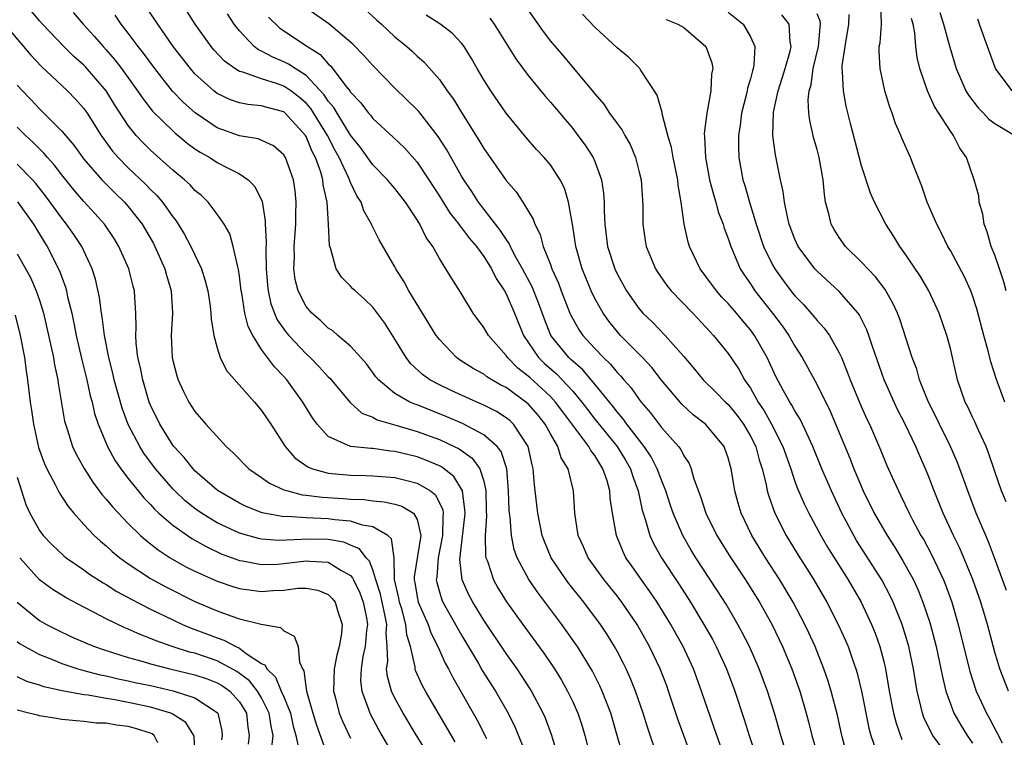
# Model space of a CAD drawing. Units: inches. Extents: x 2592000 to 2595000, y 1542000 to 1545000.
# Drawn here: x 2592647 to 2592736, y 1542639 to 1542703 of the extents above; entities that cross this region are included whole.
import ezdxf

# ---------------------------------------------------------------- set-up
doc = ezdxf.new("R2010")
doc.units = ezdxf.units.IN
doc.header["$MEASUREMENT"] = 0
doc.layers.add('LD25921542_2ft', color=143, linetype='Continuous')

msp = doc.modelspace()

# ---------------------------------------------------------------- linework, layer by layer
at = {"layer": 'LD25921542_2ft'}
for points, elevation in [([(2592695.722, 1542637), (2592695.134, 1542639), (2592694.551, 1542640.551), (2592694.352, 1542641), (2592693.299, 1542643), (2592693.186, 1542643.186), (2592692.405, 1542644.405), (2592692.001, 1542645), (2592691, 1542646.386), (2592689, 1542649.378), (2592688.008, 1542651), (2592687.658, 1542651.658), (2592687.045, 1542653), (2592686.831, 1542654.831), (2592687.294, 1542658.706), (2592687.31, 1542659), (2592687.307, 1542659.307), (2592687.086, 1542661), (2592687, 1542661.178), (2592686.317, 1542662.317), (2592685.179, 1542663.179), (2592685, 1542663.265), (2592683.783, 1542663.783), (2592683, 1542664.075), (2592682.245, 1542664.245), (2592681, 1542664.568), (2592680.597, 1542664.597), (2592679, 1542664.816), (2592678.819, 1542664.819), (2592677, 1542665.011), (2592675, 1542665.909), (2592674.012, 1542667), (2592673.586, 1542667.586), (2592672.719, 1542669), (2592671.256, 1542671), (2592671, 1542671.293), (2592670.164, 1542672.164), (2592669, 1542673.724), (2592668.2, 1542675), (2592667.795, 1542675.795), (2592667.501, 1542677), (2592667.205, 1542678.795), (2592667.158, 1542679), (2592667, 1542680.338), (2592666.917, 1542680.917), (2592666.846, 1542681.154), (2592666.451, 1542683), (2592666.124, 1542684.123), (2592665.619, 1542685), (2592665, 1542685.914), (2592664.173, 1542687), (2592663.576, 1542687.576), (2592663, 1542688.043), (2592662.553, 1542688.553), (2592662.07, 1542689), (2592661, 1542689.877), (2592659, 1542691.664), (2592658.324, 1542692.324), (2592657.705, 1542693), (2592657, 1542693.874), (2592655.764, 1542695.764), (2592655, 1542697.001), (2592653.151, 1542699.151), (2592653, 1542699.305), (2592652.104, 1542700.104), (2592651.191, 1542701), (2592649.276, 1542703), (2592649, 1542703.314), (2592645.519, 1542707.519)], 7182), ([(2592652.048, 1542704.048), (2592652.934, 1542703), (2592653.93, 1542701.93), (2592654.724, 1542701), (2592655, 1542700.705), (2592655.795, 1542699.795), (2592656.388, 1542699), (2592657.835, 1542697), (2592658.304, 1542696.304), (2592659.187, 1542695.187), (2592661, 1542693.402), (2592661.209, 1542693.209), (2592661.48, 1542693), (2592662.305, 1542692.305), (2592663, 1542691.8), (2592663.482, 1542691.482), (2592664.346, 1542691), (2592665, 1542690.57), (2592665.936, 1542690.064), (2592667, 1542689.525), (2592667.786, 1542689), (2592668.391, 1542688.391), (2592669.038, 1542687.038), (2592669.322, 1542685.322), (2592669.321, 1542685), (2592669.406, 1542683.406), (2592669.372, 1542682.628), (2592669.403, 1542681), (2592669.519, 1542679.518), (2592669.574, 1542679), (2592669.842, 1542677.842), (2592670.155, 1542677), (2592670.41, 1542676.411), (2592671, 1542675.562), (2592671.24, 1542675.24), (2592671.446, 1542675), (2592673, 1542673.33), (2592673.364, 1542673), (2592674.181, 1542672.181), (2592675, 1542671.273), (2592675.141, 1542671.141), (2592676.958, 1542668.958), (2592678.014, 1542668.014), (2592679, 1542667.633), (2592679.399, 1542667.399), (2592681.071, 1542666.93), (2592683, 1542666.359), (2592685, 1542665.619), (2592686.338, 1542665), (2592686.785, 1542664.785), (2592687.966, 1542663.966), (2592688.657, 1542663), (2592689, 1542661.882), (2592689.191, 1542661), (2592689.21, 1542659.21), (2592689.231, 1542658.769), (2592689.113, 1542657), (2592689.163, 1542655.163), (2592689.197, 1542655), (2592689.325, 1542654.676), (2592689.866, 1542653), (2592690.277, 1542652.277), (2592691.039, 1542651.039), (2592692.504, 1542649), (2592694.411, 1542646.411), (2592695.364, 1542645), (2592695.989, 1542643.989), (2592696.541, 1542643), (2592697, 1542642.029), (2592697.452, 1542641), (2592697.842, 1542639.842), (2592698.097, 1542639), (2592698.599, 1542637)], 7180), ([(2592704.652, 1542637), (2592703.742, 1542639.742), (2592703.355, 1542641), (2592702.663, 1542643), (2592702.184, 1542644.184), (2592701.818, 1542645), (2592701.55, 1542645.55), (2592701, 1542646.594), (2592700.777, 1542647), (2592700.101, 1542648.101), (2592699.502, 1542649), (2592697.992, 1542651), (2592696.663, 1542652.663), (2592696.416, 1542653), (2592695.071, 1542655), (2592694.451, 1542656.451), (2592694.257, 1542657), (2592693.854, 1542659), (2592693.631, 1542661), (2592693.555, 1542661.555), (2592693.454, 1542663), (2592693.349, 1542663.349), (2592692.999, 1542665), (2592691.678, 1542667), (2592691.331, 1542667.331), (2592691, 1542667.59), (2592690.141, 1542668.141), (2592689, 1542668.727), (2592688.368, 1542669), (2592686.053, 1542670.053), (2592685, 1542670.553), (2592684.148, 1542671), (2592683.475, 1542671.474), (2592682.443, 1542672.443), (2592682.007, 1542673), (2592681, 1542674.667), (2592680.09, 1542676.09), (2592679, 1542677.546), (2592678.252, 1542678.252), (2592677.407, 1542679), (2592677.202, 1542679.202), (2592677, 1542679.436), (2592676.209, 1542680.209), (2592675.697, 1542681), (2592675.227, 1542682.773), (2592675.099, 1542683.099), (2592675.029, 1542685), (2592674.89, 1542687), (2592674.539, 1542688.539), (2592674.5, 1542689), (2592674.315, 1542689.685), (2592673.848, 1542691), (2592673.554, 1542691.555), (2592673, 1542692.903), (2592672.939, 1542693), (2592671.124, 1542695), (2592671, 1542695.102), (2592669.496, 1542695.496), (2592669, 1542695.666), (2592667.768, 1542695.768), (2592667, 1542695.933), (2592666.203, 1542696.202), (2592665, 1542696.776), (2592664.868, 1542696.868), (2592664.706, 1542697), (2592663, 1542698.546), (2592662.597, 1542699), (2592661.041, 1542701), (2592659.642, 1542703), (2592658.587, 1542704.587)], 7176), ([(2592707.726, 1542637), (2592706.993, 1542639), (2592706.476, 1542640.477), (2592705.632, 1542643), (2592705.463, 1542643.463), (2592704.869, 1542645), (2592703.916, 1542647), (2592702.798, 1542649), (2592701.427, 1542651), (2592701, 1542651.555), (2592699.832, 1542653), (2592698.405, 1542655), (2592697.981, 1542655.981), (2592697.501, 1542657), (2592697.192, 1542659), (2592697.074, 1542661), (2592696.589, 1542663), (2592695.979, 1542663.979), (2592695.671, 1542665), (2592695, 1542666.128), (2592694.527, 1542667), (2592693.85, 1542667.85), (2592693, 1542668.828), (2592692.912, 1542668.912), (2592691, 1542670.297), (2592690.535, 1542670.535), (2592689.738, 1542671), (2592689.285, 1542671.285), (2592689, 1542671.511), (2592688.036, 1542672.036), (2592686.808, 1542672.807), (2592686.543, 1542673), (2592685, 1542674.616), (2592684.71, 1542675), (2592682.258, 1542679), (2592681.829, 1542679.828), (2592681.085, 1542681), (2592681, 1542681.166), (2592679.585, 1542683.585), (2592678.913, 1542684.913), (2592678.888, 1542685), (2592678.198, 1542686.199), (2592677.95, 1542687), (2592677.563, 1542687.564), (2592677, 1542688.764), (2592676.856, 1542689.144), (2592675.982, 1542691), (2592675.632, 1542691.632), (2592674.93, 1542693), (2592673.429, 1542695.429), (2592673, 1542695.897), (2592672.412, 1542696.412), (2592671.643, 1542697), (2592671, 1542697.432), (2592670.332, 1542697.668), (2592669, 1542698.075), (2592667.31, 1542698.69), (2592667, 1542698.755), (2592666.594, 1542699), (2592665.665, 1542699.664), (2592664.696, 1542700.696), (2592664.444, 1542701), (2592663.02, 1542703), (2592662.232, 1542704.232)], 7174), ([(2592710.696, 1542637), (2592709.985, 1542639), (2592708.6, 1542643), (2592707.866, 1542645), (2592706.95, 1542647), (2592705.834, 1542649), (2592704.594, 1542651), (2592703.95, 1542651.95), (2592703.188, 1542653), (2592702.285, 1542654.285), (2592701.8, 1542655), (2592701.532, 1542655.532), (2592700.939, 1542657), (2592700.574, 1542659), (2592700.369, 1542660.369), (2592700.336, 1542661), (2592700.091, 1542661.909), (2592699.73, 1542663), (2592699.433, 1542663.433), (2592699, 1542664.182), (2592698.644, 1542664.644), (2592698.469, 1542665), (2592696.112, 1542668.112), (2592695.469, 1542669), (2592695, 1542669.502), (2592694.226, 1542670.226), (2592693.168, 1542671.168), (2592693, 1542671.334), (2592692.058, 1542672.058), (2592691.126, 1542673), (2592691, 1542673.192), (2592689.412, 1542675), (2592689, 1542675.721), (2592688.054, 1542677), (2592686.904, 1542678.904), (2592686.118, 1542680.118), (2592685.594, 1542681), (2592685, 1542681.917), (2592684.403, 1542683), (2592683.809, 1542683.808), (2592683.249, 1542685), (2592683, 1542685.403), (2592681.937, 1542687), (2592681, 1542688.202), (2592680.63, 1542688.63), (2592680.333, 1542689), (2592679, 1542690.348), (2592677.895, 1542691.895), (2592677, 1542693.012), (2592675.791, 1542695), (2592675.506, 1542695.506), (2592675, 1542696.082), (2592674.642, 1542696.642), (2592673, 1542698.389), (2592672.011, 1542699), (2592671.416, 1542699.416), (2592671, 1542699.621), (2592670.022, 1542700.022), (2592669, 1542700.576), (2592668.704, 1542700.704), (2592668.326, 1542701), (2592667, 1542702.405), (2592666.536, 1542703), (2592665.917, 1542703.917)], 7172), ([(2592716.368, 1542637), (2592715.734, 1542639), (2592715.164, 1542641), (2592714.536, 1542643), (2592713.798, 1542645), (2592712.912, 1542647), (2592712.267, 1542648.267), (2592711.866, 1542649), (2592710.806, 1542650.806), (2592710.032, 1542652.031), (2592708.093, 1542655), (2592707.679, 1542655.679), (2592706.927, 1542657), (2592706.058, 1542659), (2592705.786, 1542659.786), (2592705.397, 1542661), (2592705, 1542661.966), (2592704.621, 1542663), (2592704.07, 1542664.07), (2592703.441, 1542665), (2592701.888, 1542667), (2592701.525, 1542667.525), (2592701, 1542668.112), (2592700.621, 1542668.621), (2592699, 1542670.601), (2592697.903, 1542671.903), (2592697, 1542672.675), (2592696.84, 1542672.84), (2592696.654, 1542673), (2592695.046, 1542675), (2592694.464, 1542676.464), (2592693.936, 1542677.936), (2592693.355, 1542679.355), (2592692.476, 1542681), (2592691.808, 1542682.192), (2592691.389, 1542683), (2592691.276, 1542683.276), (2592691, 1542683.643), (2592690.482, 1542684.482), (2592690.063, 1542685), (2592688.526, 1542687), (2592687.933, 1542687.933), (2592687.205, 1542689), (2592687, 1542689.34), (2592685.682, 1542691.682), (2592684.904, 1542692.904), (2592683.144, 1542695.145), (2592683, 1542695.301), (2592681, 1542697.242), (2592679, 1542699.277), (2592678.187, 1542700.187), (2592677.199, 1542701.199), (2592675.042, 1542703.042), (2592672.681, 1542704.681)], 7168), ([(2592678.312, 1542704.312), (2592679.359, 1542703.359), (2592679.777, 1542703), (2592681, 1542701.872), (2592682.063, 1542701), (2592682.558, 1542700.558), (2592683, 1542700.13), (2592683.607, 1542699.608), (2592685, 1542698.021), (2592685.712, 1542697), (2592686.263, 1542696.263), (2592687, 1542695.054), (2592688.564, 1542692.564), (2592689, 1542691.811), (2592691, 1542688.943), (2592691.91, 1542687.909), (2592692.52, 1542687), (2592693.446, 1542685.446), (2592693.584, 1542685), (2592694.072, 1542684.072), (2592694.357, 1542683), (2592695, 1542681.389), (2592695.137, 1542681), (2592695.714, 1542679.714), (2592695.971, 1542679), (2592696.754, 1542677), (2592696.826, 1542676.826), (2592697, 1542676.495), (2592697.542, 1542675.542), (2592697.92, 1542675), (2592699, 1542673.819), (2592699.775, 1542673), (2592700.407, 1542672.407), (2592701, 1542671.676), (2592701.339, 1542671.339), (2592701.618, 1542671), (2592702.267, 1542670.267), (2592703, 1542669.218), (2592703.171, 1542669), (2592704.02, 1542668.02), (2592705, 1542666.725), (2592706.521, 1542665), (2592706.726, 1542664.726), (2592707, 1542664.149), (2592707.473, 1542663.473), (2592707.667, 1542663), (2592707.905, 1542662.095), (2592708.503, 1542660.503), (2592708.974, 1542659), (2592709.976, 1542657), (2592711.225, 1542655), (2592712.554, 1542653), (2592713.808, 1542651), (2592714.954, 1542648.954), (2592715.885, 1542647), (2592716.724, 1542645), (2592717.448, 1542643), (2592718.032, 1542641), (2592718.235, 1542640.235), (2592718.537, 1542639), (2592719.125, 1542637)], 7166), ([(2592693, 1542704.269), (2592694.346, 1542702.345), (2592695, 1542701.479), (2592696.149, 1542700.149), (2592698.884, 1542696.884), (2592699, 1542696.726), (2592699.799, 1542695.799), (2592700.329, 1542695), (2592701, 1542694.058), (2592701.453, 1542693.453), (2592701.687, 1542693), (2592702.166, 1542692.166), (2592702.664, 1542691), (2592703, 1542689.682), (2592703.162, 1542689), (2592703.302, 1542686.698), (2592703.315, 1542685), (2592703.534, 1542683.534), (2592703.625, 1542683), (2592704.452, 1542681), (2592704.664, 1542680.664), (2592705.482, 1542679.482), (2592705.875, 1542679), (2592707.806, 1542677), (2592709, 1542675.743), (2592709.343, 1542675.343), (2592709.684, 1542675), (2592711, 1542673.368), (2592711.949, 1542671.949), (2592712.474, 1542671), (2592713, 1542670.243), (2592713.7, 1542669), (2592714.225, 1542668.225), (2592714.897, 1542667), (2592715.923, 1542665), (2592716.625, 1542663), (2592717, 1542661.865), (2592717.232, 1542661.232), (2592717.841, 1542659.841), (2592718.252, 1542659), (2592719.326, 1542657), (2592719.945, 1542655.945), (2592721.798, 1542653), (2592722.97, 1542651), (2592723.909, 1542649), (2592724.219, 1542648.219), (2592724.655, 1542647), (2592725, 1542645.671), (2592725.157, 1542645), (2592725.504, 1542643), (2592725.889, 1542641), (2592726.112, 1542640.112), (2592726.632, 1542638.632)], 7160), ([(2592711, 1542704.072), (2592712.356, 1542703), (2592713, 1542701.873), (2592713.385, 1542701), (2592713.314, 1542699.314), (2592713.248, 1542699), (2592713.182, 1542698.818), (2592713, 1542698.084), (2592712.746, 1542697.254), (2592712.709, 1542697), (2592712.621, 1542696.621), (2592712.203, 1542695), (2592712.075, 1542693.925), (2592711.922, 1542693), (2592711.922, 1542691.922), (2592711.957, 1542691), (2592712.331, 1542689), (2592712.495, 1542688.495), (2592712.911, 1542687), (2592713.523, 1542685), (2592714.191, 1542683), (2592715, 1542681.337), (2592715.189, 1542681), (2592715.944, 1542679.944), (2592716.65, 1542679), (2592717, 1542678.56), (2592717.769, 1542677.769), (2592718.713, 1542676.713), (2592719, 1542676.345), (2592719.653, 1542675.653), (2592720.124, 1542675), (2592721, 1542673.44), (2592721.199, 1542673), (2592721.723, 1542671.723), (2592721.975, 1542671), (2592723, 1542668.54), (2592723.476, 1542667.476), (2592723.706, 1542667), (2592724.709, 1542664.709), (2592725.293, 1542663.293), (2592725.924, 1542661.924), (2592726.318, 1542661), (2592726.555, 1542660.555), (2592727.288, 1542659), (2592727.602, 1542658.398), (2592728.356, 1542657), (2592728.598, 1542656.599), (2592729.298, 1542655.298), (2592730.378, 1542653), (2592730.559, 1542652.559), (2592731.128, 1542651), (2592731.716, 1542649), (2592732.759, 1542644.759), (2592733.333, 1542643), (2592734.239, 1542641), (2592734.522, 1542640.522), (2592735.224, 1542639.224), (2592735.655, 1542638.345)], 7154), ([(2592736.061, 1542652.061), (2592734.987, 1542654.987), (2592734.433, 1542656.433), (2592734.179, 1542657), (2592733.336, 1542659), (2592732.567, 1542661), (2592731.856, 1542663), (2592731.621, 1542663.621), (2592731.007, 1542665), (2592730.008, 1542667), (2592729.69, 1542667.69), (2592729.031, 1542669), (2592728.236, 1542671), (2592727.967, 1542671.966), (2592727.563, 1542673), (2592726.45, 1542676.45), (2592726.231, 1542677), (2592725.85, 1542677.85), (2592725.119, 1542679.119), (2592724.254, 1542680.254), (2592723, 1542681.58), (2592721.572, 1542683), (2592721, 1542683.809), (2592720.527, 1542684.527), (2592720.281, 1542685), (2592720.069, 1542685.931), (2592719.772, 1542687), (2592719.669, 1542687.669), (2592719.537, 1542689), (2592719.19, 1542691), (2592719, 1542691.737), (2592718.72, 1542692.72), (2592718.339, 1542694.339), (2592718.264, 1542695), (2592718.2, 1542696.2), (2592718.288, 1542697), (2592718.458, 1542697.542), (2592718.652, 1542699), (2592719.126, 1542701), (2592719.27, 1542702.73), (2592719.312, 1542703), (2592719.283, 1542703.283), (2592719, 1542703.93)], 7150), ([(2592735.909, 1542669), (2592735.121, 1542671.121), (2592734.632, 1542672.631), (2592734.404, 1542673.597), (2592734, 1542675), (2592733.388, 1542677.388), (2592733, 1542678.603), (2592732.857, 1542679), (2592732.27, 1542680.27), (2592731, 1542682.628), (2592730.784, 1542683), (2592730.212, 1542684.212), (2592729.79, 1542685), (2592728.924, 1542687), (2592728.426, 1542688.426), (2592727.638, 1542690.361), (2592727.408, 1542691), (2592726.675, 1542692.675), (2592726.553, 1542693), (2592726.068, 1542694.068), (2592725.764, 1542695), (2592725.544, 1542695.544), (2592725.114, 1542697), (2592724.672, 1542699), (2592724.587, 1542700.587), (2592724.602, 1542701), (2592724.668, 1542701.332), (2592724.787, 1542703), (2592724.755, 1542704.755)], 7146), ([(2592730.065, 1542704.065), (2592730.396, 1542703), (2592730.938, 1542700.938), (2592731.525, 1542699), (2592732.4, 1542697), (2592732.619, 1542696.619), (2592733.489, 1542695.489), (2592733.991, 1542695), (2592734.469, 1542694.469), (2592735, 1542694.059), (2592736.804, 1542693)], 7142), ([(2592701.444, 1542637.444), (2592701.016, 1542639), (2592700.421, 1542641), (2592699.662, 1542643), (2592699.459, 1542643.459), (2592698.788, 1542644.788), (2592697.434, 1542647), (2592697.261, 1542647.261), (2592696.013, 1542649), (2592693.856, 1542651.856), (2592693.04, 1542653.04), (2592692.015, 1542655), (2592691.748, 1542655.748), (2592691.5, 1542657), (2592691.36, 1542658.64), (2592691.3, 1542659), (2592691.275, 1542659.275), (2592691.221, 1542661), (2592691.063, 1542663), (2592690.557, 1542664.557), (2592690.2, 1542665), (2592689, 1542666.054), (2592687.069, 1542667.069), (2592685.678, 1542667.678), (2592683, 1542668.74), (2592682.802, 1542668.802), (2592682.349, 1542669), (2592681, 1542669.769), (2592679.515, 1542671), (2592679.283, 1542671.283), (2592678.436, 1542672.435), (2592677.944, 1542673), (2592677, 1542674.04), (2592675.853, 1542675), (2592675.4, 1542675.4), (2592675, 1542675.658), (2592674.318, 1542676.318), (2592673.514, 1542677), (2592673, 1542677.612), (2592672.277, 1542679), (2592672.034, 1542680.034), (2592671.912, 1542681), (2592671.949, 1542682.051), (2592671.942, 1542683), (2592672.076, 1542685), (2592672.08, 1542685.92), (2592672.121, 1542687), (2592672.02, 1542688.021), (2592671.879, 1542689), (2592671.161, 1542691), (2592671, 1542691.259), (2592670.06, 1542692.06), (2592668.68, 1542692.68), (2592667, 1542692.963), (2592665, 1542693.684), (2592663.012, 1542695.012), (2592661.957, 1542695.956), (2592660.977, 1542696.977), (2592659.376, 1542699), (2592658.377, 1542700.378), (2592657.885, 1542701), (2592657, 1542702.195), (2592656.368, 1542703), (2592655.807, 1542703.806)], 7178), ([(2592669.628, 1542703.628), (2592670.653, 1542702.654), (2592673.136, 1542701), (2592674.273, 1542700.273), (2592675, 1542699.431), (2592675.229, 1542699.229), (2592676.618, 1542697.382), (2592676.959, 1542696.96), (2592677, 1542696.888), (2592677.931, 1542695.931), (2592678.619, 1542695), (2592678.802, 1542694.802), (2592679, 1542694.526), (2592680.834, 1542692.834), (2592681.863, 1542691.863), (2592683, 1542690.593), (2592684.063, 1542689), (2592685, 1542687.539), (2592685.975, 1542685.975), (2592686.75, 1542685), (2592686.843, 1542684.843), (2592687, 1542684.675), (2592687.715, 1542683.715), (2592688.34, 1542683), (2592689, 1542682.1), (2592689.682, 1542681), (2592690.104, 1542680.104), (2592690.853, 1542679), (2592691, 1542678.739), (2592691.769, 1542677), (2592692.587, 1542675), (2592693.916, 1542673), (2592694.462, 1542672.462), (2592695.53, 1542671.53), (2592696.045, 1542671), (2592697, 1542669.971), (2592697.822, 1542669), (2592698.327, 1542668.327), (2592699, 1542667.469), (2592701.005, 1542665), (2592701.765, 1542663.765), (2592702.209, 1542663), (2592702.388, 1542662.388), (2592702.901, 1542661), (2592703.264, 1542659.264), (2592703.536, 1542658.464), (2592703.949, 1542657), (2592704.279, 1542656.279), (2592704.995, 1542655), (2592706.583, 1542652.583), (2592707.6, 1542651), (2592708.822, 1542649), (2592709.606, 1542647.605), (2592709.926, 1542647), (2592710.837, 1542645), (2592711.584, 1542643), (2592712.438, 1542640.438), (2592712.884, 1542639), (2592713.541, 1542637)], 7170), ([(2592721.766, 1542637), (2592721.233, 1542639), (2592720.835, 1542640.835), (2592720.284, 1542643), (2592719.982, 1542643.982), (2592719.624, 1542645), (2592718.818, 1542647), (2592718.252, 1542648.252), (2592717.903, 1542649), (2592716.856, 1542651), (2592715.649, 1542653), (2592714.357, 1542655), (2592713.142, 1542657), (2592712.16, 1542659), (2592711.89, 1542659.89), (2592711.585, 1542661), (2592711.342, 1542662.658), (2592711.278, 1542663), (2592711.208, 1542663.208), (2592711, 1542663.992), (2592710.741, 1542664.741), (2592710.628, 1542665), (2592708.961, 1542667), (2592707.857, 1542667.857), (2592706.815, 1542668.815), (2592705, 1542670.966), (2592704.114, 1542672.114), (2592703.278, 1542673), (2592701.309, 1542675), (2592701.163, 1542675.163), (2592700.268, 1542676.268), (2592699.748, 1542677), (2592699, 1542678.324), (2592698.672, 1542679), (2592697.863, 1542681), (2592697.292, 1542683), (2592697, 1542684.831), (2592696.627, 1542687), (2592696.256, 1542688.256), (2592695.883, 1542689), (2592695, 1542690.334), (2592694.439, 1542691), (2592693.74, 1542691.74), (2592692.8, 1542692.8), (2592691, 1542695.004), (2592689.628, 1542697), (2592689, 1542698), (2592688.412, 1542699), (2592687.903, 1542699.903), (2592687.221, 1542701), (2592687, 1542701.283), (2592686.17, 1542702.17), (2592685.045, 1542703.045), (2592683.798, 1542703.798)], 7164), ([(2592689.547, 1542703.547), (2592689.931, 1542703), (2592691.872, 1542699.872), (2592693, 1542698.369), (2592694.522, 1542696.522), (2592695, 1542695.992), (2592697, 1542693.609), (2592697.475, 1542693), (2592698.122, 1542692.122), (2592698.843, 1542691), (2592699, 1542690.634), (2592699.606, 1542689), (2592699.784, 1542687.784), (2592699.828, 1542687), (2592699.829, 1542686.171), (2592699.884, 1542685), (2592700.147, 1542683), (2592700.786, 1542681), (2592701, 1542680.545), (2592701.856, 1542679), (2592702.316, 1542678.316), (2592703, 1542677.38), (2592703.329, 1542677), (2592704.179, 1542676.179), (2592705.322, 1542675), (2592707, 1542673.086), (2592707.963, 1542671.963), (2592708.735, 1542671), (2592709.888, 1542669.888), (2592710.755, 1542669), (2592711, 1542668.778), (2592711.799, 1542667.799), (2592712.372, 1542667), (2592713, 1542665.941), (2592713.476, 1542665), (2592713.797, 1542663.797), (2592714.064, 1542663), (2592714.419, 1542661.581), (2592714.521, 1542661), (2592714.62, 1542660.621), (2592715.21, 1542659), (2592716.221, 1542657), (2592717.435, 1542655), (2592718.051, 1542654.05), (2592718.702, 1542653), (2592719.884, 1542651), (2592720.911, 1542649), (2592721.558, 1542647.558), (2592721.786, 1542647), (2592722.176, 1542645.824), (2592722.477, 1542645), (2592722.6, 1542644.601), (2592722.987, 1542643), (2592723.669, 1542639.669), (2592723.843, 1542639), (2592724.291, 1542637.709)], 7162), ([(2592731, 1542636.835), (2592729.427, 1542639), (2592729.265, 1542639.265), (2592728.623, 1542640.623), (2592728.493, 1542641), (2592728.354, 1542641.646), (2592728.006, 1542643), (2592727.847, 1542643.847), (2592727.667, 1542645), (2592727.259, 1542647), (2592727.205, 1542647.205), (2592726.656, 1542649), (2592725.846, 1542651), (2592725.577, 1542651.577), (2592724.819, 1542653), (2592722.56, 1542656.56), (2592722.301, 1542657), (2592721.241, 1542659), (2592720.299, 1542661), (2592719.442, 1542663), (2592718.634, 1542665), (2592718.28, 1542665.72), (2592717.696, 1542667), (2592717.467, 1542667.467), (2592717, 1542668.207), (2592716.728, 1542668.728), (2592716.543, 1542669), (2592715.974, 1542670.026), (2592715.3, 1542671.3), (2592714.499, 1542673), (2592713.366, 1542675), (2592713, 1542675.495), (2592712.306, 1542676.306), (2592711.741, 1542677), (2592711, 1542677.866), (2592710.441, 1542678.441), (2592709.947, 1542679), (2592709, 1542680.304), (2592708.466, 1542681), (2592707.527, 1542683), (2592707.396, 1542683.396), (2592707.049, 1542685), (2592706.773, 1542687), (2592706.506, 1542688.506), (2592706.461, 1542689), (2592706.037, 1542691), (2592705.892, 1542691.892), (2592705.56, 1542693), (2592705.056, 1542694.944), (2592705.053, 1542695.053), (2592704.616, 1542696.616), (2592703.12, 1542698.88), (2592703.055, 1542699), (2592702.038, 1542700.038), (2592701, 1542700.863), (2592699, 1542702.726), (2592697.891, 1542703.891)], 7158), ([(2592705.408, 1542703.408), (2592706.479, 1542703), (2592707, 1542702.7), (2592708.997, 1542700.997), (2592709.518, 1542699.518), (2592709.603, 1542699), (2592709.502, 1542698.498), (2592709.443, 1542697), (2592709.073, 1542695), (2592708.84, 1542693.16), (2592708.87, 1542692.87), (2592708.949, 1542691), (2592709.33, 1542689), (2592709.666, 1542687.666), (2592709.883, 1542687), (2592710.112, 1542686.112), (2592710.54, 1542685), (2592710.643, 1542684.643), (2592711, 1542683.71), (2592711.228, 1542683), (2592711.419, 1542682.581), (2592712.081, 1542681), (2592712.44, 1542680.44), (2592713, 1542679.637), (2592713.413, 1542679), (2592714.98, 1542677), (2592715.85, 1542675.85), (2592716.446, 1542675), (2592717, 1542674.031), (2592717.67, 1542673), (2592718.149, 1542672.149), (2592719, 1542670.55), (2592720.174, 1542668.174), (2592721.939, 1542663.939), (2592722.302, 1542663), (2592723.155, 1542661), (2592724.152, 1542659), (2592725.306, 1542657), (2592725.975, 1542655.975), (2592726.73, 1542654.73), (2592727.668, 1542653), (2592728.092, 1542652.091), (2592728.534, 1542651), (2592729.154, 1542649.154), (2592729.578, 1542647.578), (2592729.718, 1542647), (2592730.146, 1542645), (2592730.279, 1542644.279), (2592730.6, 1542643), (2592731, 1542641.846), (2592731.327, 1542641), (2592731.936, 1542639.936), (2592732.527, 1542639), (2592733, 1542638.325)], 7156), ([(2592736.239, 1542643), (2592735.462, 1542645), (2592735, 1542646.491), (2592734.34, 1542649), (2592733.745, 1542651), (2592733.026, 1542653.026), (2592731.848, 1542655.848), (2592731.283, 1542657), (2592730.359, 1542659), (2592729.974, 1542659.974), (2592729.538, 1542661), (2592729, 1542662.416), (2592728.763, 1542663), (2592728.212, 1542664.212), (2592727.886, 1542665), (2592726.944, 1542667), (2592726.284, 1542668.285), (2592725.947, 1542669), (2592725.053, 1542671), (2592723.989, 1542674.011), (2592723.671, 1542675), (2592723.492, 1542675.492), (2592722.823, 1542676.823), (2592722.692, 1542677), (2592721, 1542678.952), (2592719, 1542680.772), (2592718.792, 1542681), (2592717.297, 1542683), (2592717, 1542683.656), (2592716.502, 1542685), (2592716.328, 1542685.671), (2592716.067, 1542687), (2592715.947, 1542687.947), (2592715.697, 1542689), (2592715.246, 1542691.246), (2592715.029, 1542693), (2592715.08, 1542695.08), (2592715.494, 1542697), (2592715.869, 1542698.13), (2592716.127, 1542699), (2592716.578, 1542700.578), (2592716.665, 1542701), (2592716.573, 1542701.427), (2592716.48, 1542703), (2592715.834, 1542703.834)], 7152), ([(2592736.01, 1542660.01), (2592735.615, 1542661), (2592735, 1542662.741), (2592734.44, 1542664.44), (2592734.212, 1542665), (2592733.526, 1542666.474), (2592733.211, 1542667.211), (2592733, 1542667.635), (2592732.571, 1542668.571), (2592732.344, 1542669), (2592731.648, 1542671), (2592731, 1542673.816), (2592730.688, 1542675), (2592729.987, 1542677), (2592729.051, 1542679), (2592728.299, 1542680.299), (2592727, 1542682.253), (2592726.438, 1542683), (2592725.905, 1542683.905), (2592725.176, 1542685), (2592724.178, 1542687), (2592723.802, 1542687.802), (2592723, 1542690.261), (2592722.042, 1542693.958), (2592721.626, 1542695.626), (2592721.367, 1542697), (2592721.299, 1542698.701), (2592721.254, 1542699), (2592721.264, 1542699.263), (2592721.521, 1542701), (2592721.853, 1542703), (2592721.881, 1542703.881)], 7148), ([(2592736.026, 1542679), (2592735.823, 1542679.823), (2592735.438, 1542681), (2592735, 1542682.226), (2592734.678, 1542683), (2592734.306, 1542684.306), (2592734.041, 1542685), (2592733.915, 1542685.915), (2592733.597, 1542687), (2592733.552, 1542687.552), (2592733.149, 1542689), (2592732.438, 1542691), (2592731.85, 1542691.85), (2592731.283, 1542693), (2592731, 1542693.382), (2592729.967, 1542695), (2592729.58, 1542695.58), (2592728.945, 1542697), (2592728.265, 1542699), (2592728.015, 1542700.015), (2592727.89, 1542701), (2592727.791, 1542702.208), (2592727.64, 1542703), (2592727.51, 1542703.51)], 7144), ([(2592736.574, 1542697), (2592735.066, 1542699), (2592733.972, 1542701.972), (2592733.609, 1542703), (2592733.466, 1542703.466)], 7140), ([(2592646.387, 1542702.387), (2592648.226, 1542700.226), (2592649.19, 1542699.189), (2592651.528, 1542697), (2592652.255, 1542696.255), (2592653, 1542695.407), (2592653.286, 1542695), (2592654.558, 1542693), (2592655.588, 1542691.588), (2592656.101, 1542691), (2592657, 1542690.086), (2592658.586, 1542688.586), (2592659, 1542688.136), (2592659.58, 1542687.579), (2592660.064, 1542687), (2592661, 1542685.659), (2592661.295, 1542685.295), (2592662.069, 1542684.069), (2592662.631, 1542683), (2592663.575, 1542681), (2592663.916, 1542679.916), (2592664.147, 1542679), (2592664.36, 1542677.64), (2592664.434, 1542677), (2592664.448, 1542676.448), (2592664.695, 1542675), (2592665, 1542673.893), (2592665.283, 1542673), (2592665.852, 1542671.852), (2592668.364, 1542669), (2592669, 1542668.239), (2592669.486, 1542667.486), (2592669.827, 1542667), (2592671.125, 1542665), (2592671.992, 1542663.992), (2592673.163, 1542663.163), (2592673.587, 1542663), (2592675, 1542662.604), (2592677, 1542662.41), (2592678.395, 1542662.395), (2592679, 1542662.368), (2592681, 1542662.217), (2592682.066, 1542661.934), (2592683, 1542661.71), (2592684.195, 1542661), (2592684.652, 1542660.652), (2592685.317, 1542659.317), (2592685.355, 1542659), (2592685.318, 1542658.682), (2592685.293, 1542657), (2592684.88, 1542655), (2592684.758, 1542653.242), (2592684.719, 1542653), (2592684.767, 1542652.767), (2592685, 1542651.924), (2592685.215, 1542651.215), (2592685.31, 1542651), (2592687, 1542648.027), (2592688.512, 1542645.488), (2592688.864, 1542644.864), (2592690.053, 1542643), (2592691.185, 1542641), (2592691.792, 1542639.792), (2592692.912, 1542637.088)], 7184), ([(2592647, 1542697.522), (2592647.468, 1542697), (2592648.218, 1542696.218), (2592649, 1542695.372), (2592649.194, 1542695.195), (2592651, 1542693.387), (2592652.101, 1542692.101), (2592653, 1542690.865), (2592654.619, 1542689), (2592654.801, 1542688.802), (2592655.809, 1542687.809), (2592656.652, 1542687), (2592657, 1542686.597), (2592658.235, 1542685), (2592659.253, 1542683.253), (2592659.39, 1542683), (2592660.287, 1542681), (2592660.434, 1542680.433), (2592660.849, 1542679), (2592660.968, 1542677), (2592660.865, 1542675), (2592660.943, 1542673), (2592661, 1542672.736), (2592661.36, 1542671.36), (2592661.481, 1542671), (2592661.96, 1542669.96), (2592662.457, 1542669), (2592663, 1542668.151), (2592663.975, 1542667), (2592665.806, 1542665), (2592666.438, 1542664.438), (2592667.838, 1542663), (2592669, 1542662.208), (2592669.703, 1542661.703), (2592671, 1542661.119), (2592671.347, 1542661), (2592672.663, 1542660.663), (2592673, 1542660.637), (2592674.443, 1542660.443), (2592676.332, 1542660.332), (2592677, 1542660.276), (2592678.228, 1542660.228), (2592679, 1542660.119), (2592680.035, 1542660.035), (2592681, 1542659.813), (2592681.635, 1542659.635), (2592682.665, 1542659), (2592683, 1542658.448), (2592683.344, 1542657), (2592682.723, 1542653.277), (2592682.727, 1542653), (2592682.779, 1542652.779), (2592683, 1542651.477), (2592683.105, 1542651), (2592683.989, 1542649), (2592684.234, 1542648.234), (2592684.866, 1542647), (2592685.516, 1542645.516), (2592685.81, 1542645), (2592686.207, 1542644.207), (2592688.392, 1542640.392), (2592689.254, 1542638.746)], 7186), ([(2592686.433, 1542638.433), (2592683.74, 1542643), (2592683.481, 1542643.481), (2592682.864, 1542644.864), (2592682.825, 1542645), (2592682.814, 1542645.186), (2592682.388, 1542647), (2592682.061, 1542648.061), (2592681.989, 1542649), (2592681.612, 1542650.388), (2592681.414, 1542651), (2592681.354, 1542651.354), (2592680.953, 1542653.047), (2592680.919, 1542655), (2592680.705, 1542656.705), (2592680.376, 1542657), (2592679, 1542657.775), (2592678.073, 1542657.927), (2592677, 1542658.282), (2592675.596, 1542658.404), (2592675, 1542658.504), (2592673, 1542658.578), (2592671.303, 1542658.697), (2592671, 1542658.684), (2592669.037, 1542659.037), (2592667.603, 1542659.603), (2592667, 1542659.893), (2592665.079, 1542661), (2592665, 1542661.06), (2592663, 1542662.82), (2592662.827, 1542663), (2592662.028, 1542664.028), (2592661.102, 1542665), (2592661, 1542665.13), (2592659.823, 1542667), (2592659, 1542668.725), (2592658.891, 1542669), (2592658.296, 1542671), (2592658.089, 1542672.089), (2592657.856, 1542673), (2592657.696, 1542674.304), (2592657.663, 1542675), (2592657.699, 1542675.699), (2592657.667, 1542677), (2592657.572, 1542678.428), (2592657.549, 1542679), (2592657.43, 1542679.43), (2592657.05, 1542681), (2592656.158, 1542683), (2592655.716, 1542683.716), (2592654.855, 1542685), (2592653.982, 1542685.982), (2592653, 1542687.036), (2592652.091, 1542688.091), (2592651, 1542689.443), (2592650.335, 1542690.335), (2592649.728, 1542691), (2592649.401, 1542691.401), (2592649, 1542691.781), (2592648.394, 1542692.393), (2592647.733, 1542693), (2592647, 1542693.726)], 7188), ([(2592684.203, 1542637), (2592682.953, 1542639), (2592681.742, 1542641), (2592681, 1542642.368), (2592680.701, 1542643), (2592680.318, 1542644.318), (2592680.253, 1542645), (2592680.353, 1542645.646), (2592680.297, 1542647), (2592680.198, 1542648.198), (2592680.259, 1542649), (2592680.103, 1542649.897), (2592679.847, 1542651), (2592679.703, 1542651.703), (2592679.276, 1542653), (2592679, 1542653.902), (2592678.7, 1542654.7), (2592678.404, 1542655), (2592677.806, 1542655.806), (2592677, 1542656.122), (2592676.391, 1542656.391), (2592675, 1542656.638), (2592673, 1542656.673), (2592672.633, 1542656.633), (2592670.558, 1542656.558), (2592669, 1542656.675), (2592668.726, 1542656.726), (2592667, 1542657.219), (2592665, 1542658.15), (2592663.6, 1542659), (2592663, 1542659.426), (2592662.124, 1542660.124), (2592661.19, 1542661), (2592661, 1542661.197), (2592659.454, 1542663), (2592658.399, 1542664.399), (2592658.024, 1542665), (2592657, 1542666.99), (2592656.454, 1542668.454), (2592655.737, 1542671), (2592655.603, 1542671.603), (2592655.233, 1542673), (2592654.844, 1542675), (2592654.655, 1542676.656), (2592654.585, 1542677), (2592654.42, 1542678.42), (2592654.05, 1542680.05), (2592653.753, 1542681), (2592652.806, 1542683), (2592652.087, 1542684.088), (2592651.45, 1542685), (2592651, 1542685.549), (2592649.551, 1542687.551), (2592648.667, 1542688.667), (2592648.367, 1542689), (2592647, 1542690.406)], 7190), ([(2592647.014, 1542687.014), (2592648.467, 1542685), (2592649.426, 1542683.426), (2592649.705, 1542683), (2592650.807, 1542680.807), (2592651, 1542680.241), (2592651.34, 1542679.34), (2592651.432, 1542679), (2592651.538, 1542678.462), (2592651.904, 1542677), (2592652.109, 1542676.109), (2592652.313, 1542675), (2592652.816, 1542672.816), (2592653.274, 1542671), (2592653.575, 1542669.575), (2592653.738, 1542669), (2592653.968, 1542667.968), (2592654.288, 1542667), (2592655.13, 1542665), (2592655.786, 1542663.786), (2592656.333, 1542663), (2592657, 1542662.119), (2592657.884, 1542661), (2592658.39, 1542660.39), (2592659, 1542659.77), (2592659.363, 1542659.363), (2592659.758, 1542659), (2592661, 1542657.92), (2592662.722, 1542656.722), (2592663.996, 1542655.996), (2592665.36, 1542655.36), (2592667, 1542654.759), (2592667.279, 1542654.721), (2592669, 1542654.389), (2592670.427, 1542654.427), (2592671, 1542654.466), (2592673, 1542654.719), (2592673.319, 1542654.681), (2592675, 1542654.604), (2592676.124, 1542653.875), (2592677, 1542653.385), (2592677.191, 1542653.191), (2592677.263, 1542653), (2592677.828, 1542651.828), (2592678.138, 1542651), (2592678.426, 1542649.574), (2592678.521, 1542649), (2592678.448, 1542648.448), (2592678.309, 1542647), (2592678.115, 1542646.115), (2592677.946, 1542645), (2592677.915, 1542643.915), (2592678.013, 1542643), (2592678.615, 1542641.385), (2592678.736, 1542641), (2592679.526, 1542639.526), (2592679.83, 1542639), (2592681, 1542637.001)], 7192), ([(2592647, 1542682.329), (2592648.193, 1542680.194), (2592648.713, 1542679), (2592649, 1542678.157), (2592649.355, 1542677), (2592650.066, 1542673.934), (2592650.253, 1542673), (2592650.352, 1542672.352), (2592650.65, 1542671), (2592650.689, 1542670.689), (2592651.269, 1542667.269), (2592651.339, 1542667), (2592651.528, 1542666.473), (2592651.985, 1542665), (2592652.303, 1542664.303), (2592653.022, 1542663.022), (2592653.797, 1542661.797), (2592654.656, 1542660.656), (2592655, 1542660.277), (2592655.562, 1542659.562), (2592657, 1542658.079), (2592658.107, 1542657), (2592658.574, 1542656.574), (2592659, 1542656.252), (2592659.693, 1542655.693), (2592660.764, 1542655), (2592662.19, 1542654.19), (2592663, 1542653.778), (2592665, 1542652.875), (2592666.407, 1542652.407), (2592667, 1542652.227), (2592668.076, 1542652.076), (2592669, 1542651.967), (2592670.049, 1542652.049), (2592671, 1542652.076), (2592672.258, 1542652.258), (2592673, 1542652.254), (2592674.071, 1542652.071), (2592675, 1542651.692), (2592675.342, 1542651.342), (2592675.612, 1542651), (2592675.85, 1542650.15), (2592676.236, 1542649), (2592676.192, 1542648.192), (2592675.978, 1542647), (2592675.762, 1542646.238), (2592675.542, 1542645), (2592675.47, 1542643), (2592675.652, 1542642.348), (2592675.987, 1542641), (2592676.279, 1542640.279), (2592677, 1542638.754)], 7194), ([(2592646.806, 1542676.806), (2592647.278, 1542675), (2592647.641, 1542673), (2592647.797, 1542671.797), (2592647.923, 1542671), (2592648.168, 1542669), (2592648.284, 1542668.284), (2592648.462, 1542667), (2592648.926, 1542664.926), (2592649.449, 1542663.449), (2592649.652, 1542663), (2592650.408, 1542661.592), (2592650.797, 1542660.797), (2592651.592, 1542659.592), (2592652.088, 1542659), (2592653, 1542657.985), (2592653.939, 1542657), (2592654.491, 1542656.491), (2592655, 1542656.08), (2592655.556, 1542655.556), (2592656.237, 1542655), (2592657, 1542654.452), (2592659, 1542653.126), (2592660.37, 1542652.37), (2592663, 1542651.062), (2592665, 1542650.219), (2592666.241, 1542649.759), (2592667, 1542649.512), (2592668.973, 1542649.027), (2592670.709, 1542648.709), (2592671, 1542648.422), (2592671.943, 1542647.943), (2592672.291, 1542647), (2592672.413, 1542645.587), (2592672.687, 1542645), (2592672.808, 1542644.808), (2592673.031, 1542643), (2592673.601, 1542641), (2592673.931, 1542639.931), (2592675, 1542637.033)], 7196), ([(2592647, 1542662.243), (2592647.374, 1542661), (2592647.777, 1542659.778), (2592648.147, 1542659), (2592649, 1542657.451), (2592649.327, 1542657), (2592650.143, 1542656.143), (2592651.181, 1542655.181), (2592651.409, 1542655), (2592653, 1542653.905), (2592653.519, 1542653.519), (2592654.728, 1542652.728), (2592655, 1542652.583), (2592655.967, 1542651.967), (2592657, 1542651.421), (2592657.264, 1542651.264), (2592659, 1542650.366), (2592661, 1542649.394), (2592661.865, 1542649), (2592662.667, 1542648.667), (2592664.127, 1542648.127), (2592665, 1542647.781), (2592665.59, 1542647.59), (2592666.673, 1542647), (2592667, 1542646.85), (2592667.623, 1542646.377), (2592669, 1542645.491), (2592669.321, 1542645.321), (2592669.464, 1542645), (2592670.261, 1542644.261), (2592670.77, 1542643), (2592671, 1542642.474), (2592671.586, 1542641), (2592671.842, 1542639.842), (2592672.076, 1542639), (2592672.382, 1542637.618)], 7198), ([(2592669.927, 1542637.927), (2592670.045, 1542639), (2592669.846, 1542639.846), (2592669.693, 1542641), (2592669, 1542642.381), (2592668.626, 1542643), (2592667.917, 1542643.917), (2592666.771, 1542644.771), (2592665, 1542645.724), (2592663, 1542646.396), (2592662.513, 1542646.513), (2592660.944, 1542647), (2592659.507, 1542647.507), (2592659, 1542647.734), (2592658.074, 1542648.074), (2592657, 1542648.574), (2592656.691, 1542648.691), (2592655, 1542649.505), (2592653.929, 1542650.071), (2592653, 1542650.534), (2592651.391, 1542651.392), (2592650.156, 1542652.156), (2592649, 1542652.999), (2592647.22, 1542655)], 7200), ([(2592647.009, 1542651.009), (2592649, 1542649.358), (2592649.621, 1542649), (2592650.533, 1542648.533), (2592651.893, 1542647.893), (2592653.281, 1542647.281), (2592653.966, 1542647), (2592654.729, 1542646.729), (2592655.492, 1542646.508), (2592657, 1542646.026), (2592658.343, 1542645.657), (2592659, 1542645.452), (2592660.731, 1542645), (2592663, 1542644.46), (2592664.094, 1542644.094), (2592665, 1542643.745), (2592665.48, 1542643.48), (2592666.145, 1542643), (2592667, 1542642.037), (2592667.644, 1542641), (2592667.749, 1542639.749), (2592667.871, 1542639), (2592667.775, 1542638.225)], 7202), ([(2592647, 1542647.446), (2592647.26, 1542647.26), (2592647.688, 1542647), (2592649, 1542646.278), (2592650.164, 1542645.836), (2592651, 1542645.485), (2592652.449, 1542645), (2592652.872, 1542644.872), (2592654.459, 1542644.458), (2592655, 1542644.359), (2592656.095, 1542644.095), (2592657, 1542643.924), (2592657.75, 1542643.75), (2592659, 1542643.493), (2592661.033, 1542643.033), (2592663, 1542642.394), (2592665, 1542641.056), (2592665.051, 1542641), (2592665.421, 1542639.421), (2592665.461, 1542639), (2592665.381, 1542638.619)], 7204), ([(2592663.029, 1542637), (2592662.918, 1542638.918), (2592662.891, 1542639), (2592662.169, 1542640.169), (2592660.954, 1542640.954), (2592660.84, 1542641), (2592659, 1542641.564), (2592657, 1542641.984), (2592655.787, 1542642.213), (2592655, 1542642.326), (2592653.374, 1542642.626), (2592653, 1542642.665), (2592651.034, 1542643.034), (2592649.381, 1542643.381), (2592649, 1542643.52), (2592647.862, 1542643.862), (2592647, 1542644.29)], 7206), ([(2592659.659, 1542638.341), (2592659.341, 1542639), (2592659.141, 1542639.141), (2592659, 1542639.198), (2592657.634, 1542639.634), (2592657, 1542639.803), (2592655.93, 1542639.93), (2592655, 1542640.099), (2592654.122, 1542640.122), (2592653, 1542640.27), (2592652.306, 1542640.306), (2592651, 1542640.446), (2592650.543, 1542640.542), (2592649, 1542640.764), (2592648.827, 1542640.827), (2592648.054, 1542641), (2592647, 1542641.273)], 7208)]:
    msp.add_lwpolyline(points, dxfattribs=dict(at, elevation=elevation))

doc.saveas('drawing.dxf')
